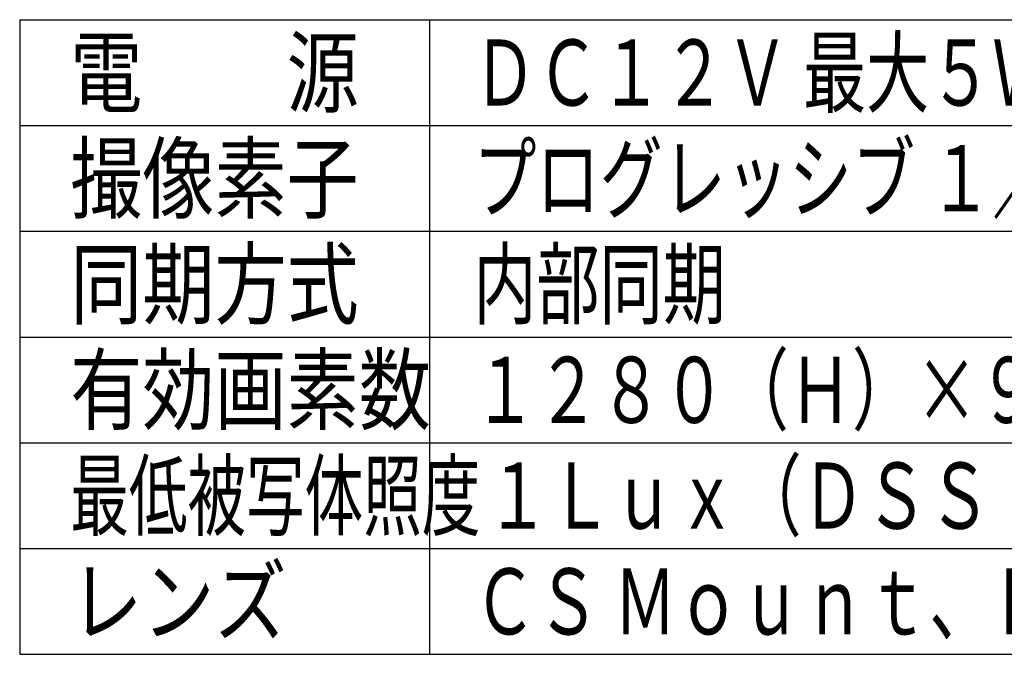
# Model space of a CAD drawing. Extents: x 226.51 to 227.51, y 33.14 to 34.12.
# Drawn here: x 226.61 to 226.98, y 33.14 to 33.38 of the extents above; entities that cross this region are included whole.
import ezdxf

# ---------------------------------------------------------------- set-up
doc = ezdxf.new("R2010")
doc.units = 0
doc.header["$MEASUREMENT"] = 0
doc.layers.add('002', color=7, linetype='CONTINUOUS')
doc.styles.get("Standard").update_dxf_attribs({"font": 'txt.shx', "width": 0.8, "bigfont": 'extfont.shx'})

msp = doc.modelspace()

# ---------------------------------------------------------------- linework, layer by layer
at = {"layer": '002'}
for p, q in [((226.6053, 33.37782), (226.6053, 33.13783)), ((226.6053, 33.37782), (227.4053, 33.37782)), ((226.7603, 33.37782), (226.7603, 33.13783)), ((226.6053, 33.33782), (227.4053, 33.33782)), ((226.6053, 33.29782), (227.4053, 33.29782)), ((226.6053, 33.25782), (227.4053, 33.25782)), ((226.6053, 33.21783), (227.4053, 33.21783)), ((226.6053, 33.17783), (227.4053, 33.17783)), ((226.6053, 33.13783), (227.4053, 33.13783))]:
    msp.add_line(p, q, dxfattribs=at)

# ---------------------------------------------------------------- texts
at = {"layer": '002', "linetype": 'Continuous'}
for s, width, p in [('電\u3000\u3000源', 0.8, (226.62443, 33.34532)), ('ＤＣ１２Ｖ 最大５Ｗ', 0.7, (226.77696, 33.34532)), ('撮像素子', 0.8, (226.62443, 33.30532)), ('プログレッシブ １／２”ＣＭＯＳセンサー', 0.7, (226.77696, 33.30532)), ('同期方式', 0.8, (226.62443, 33.26532)), ('内部同期', 0.7, (226.77696, 33.26532)), ('有効画素数', 0.8, (226.62443, 33.22533)), ('１２８０（Ｈ）×９６０（Ｖ）×１．３メガピクセル', 0.7, (226.77696, 33.22533)), ('最低被写体照度', 0.65, (226.62443, 33.18533)), ('１Ｌｕｘ（ＤＳＳ ＯＮ）', 0.7, (226.7818, 33.18533)), ('レンズ', 0.8, (226.62443, 33.14533)), ('ＣＳ Ｍｏｕｎｔ、ＤＣアイリスレンズ（推奨）', 0.7, (226.77696, 33.14533))]:
    msp.add_text(s, height=0.025, dxfattribs=dict(at, width=width)).set_placement(p)

doc.saveas('drawing.dxf')
